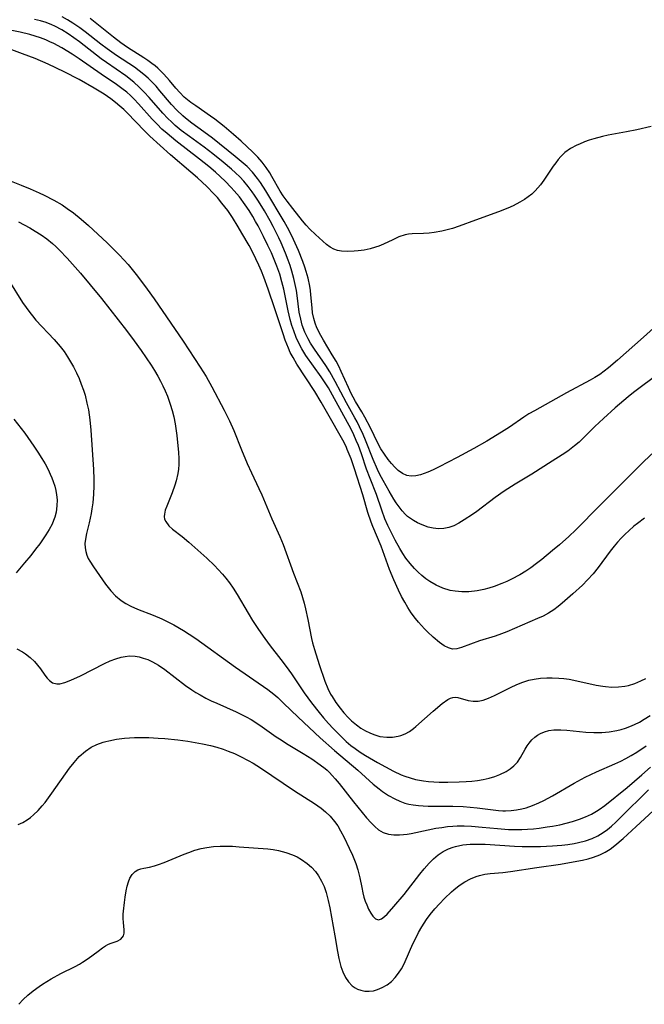
# Model space of a CAD drawing. Units: inches. Extents: x 2107748 to 2113221, y 207697 to 213129.
# Drawn here: x 2108318 to 2108393, y 209374 to 209492 of the extents above; entities that cross this region are included whole.
import ezdxf

# ---------------------------------------------------------------- set-up
doc = ezdxf.new("R2010")
doc.units = ezdxf.units.IN
doc.header["$MEASUREMENT"] = 0
doc.layers.add('c_33_T13S_R20E', color=2, linetype='Continuous')

msp = doc.modelspace()

# ---------------------------------------------------------------- linework, layer by layer
at = {"layer": 'c_33_T13S_R20E', "elevation": 828}
msp.add_lwpolyline([(2108317.96, 209395.31), (2108318.51, 209395.57), (2108319.04, 209395.88), (2108319.43, 209396.16), (2108319.83, 209396.49), (2108320.36, 209397), (2108320.86, 209397.56), (2108321.2, 209397.97), (2108322.04, 209399.1), (2108324.17, 209402.09), (2108324.7, 209402.8), (2108325.31, 209403.5), (2108326.07, 209404.18), (2108326.78, 209404.64), (2108327.47, 209404.96), (2108328.2, 209405.23), (2108328.53, 209405.32), (2108328.9, 209405.41), (2108329.82, 209405.59), (2108330.77, 209405.72), (2108331.99, 209405.8), (2108332.85, 209405.82), (2108333.72, 209405.8), (2108334.86, 209405.74), (2108335.65, 209405.67), (2108337.24, 209405.51), (2108338.41, 209405.36), (2108339.32, 209405.22), (2108340.21, 209405.06), (2108341.16, 209404.85), (2108341.94, 209404.64), (2108342.71, 209404.39), (2108343.29, 209404.18), (2108344.04, 209403.87), (2108344.77, 209403.53), (2108345.71, 209403.04), (2108346.3, 209402.71), (2108347.18, 209402.16), (2108351.31, 209399.39), (2108353.71, 209397.83), (2108354.5, 209397.28), (2108355.04, 209396.85), (2108355.61, 209396.3), (2108356.13, 209395.69), (2108356.52, 209395.14), (2108356.86, 209394.56), (2108357.3, 209393.73), (2108357.9, 209392.47), (2108358.3, 209391.59), (2108358.7, 209390.6), (2108358.94, 209389.85), (2108359.17, 209388.88), (2108359.4, 209387.7), (2108359.54, 209387.08), (2108359.68, 209386.56), (2108359.84, 209386.07), (2108360.01, 209385.62), (2108360.24, 209385.09), (2108360.49, 209384.63), (2108360.76, 209384.24), (2108361.08, 209383.94), (2108361.42, 209383.82), (2108361.78, 209383.92), (2108362.16, 209384.2), (2108362.47, 209384.49), (2108363.28, 209385.4), (2108364.51, 209386.88), (2108366.41, 209389.31), (2108366.95, 209389.98), (2108367.54, 209390.65), (2108368.06, 209391.17), (2108368.62, 209391.64), (2108369.22, 209392.04), (2108369.87, 209392.37), (2108370.44, 209392.59), (2108370.74, 209392.67), (2108371.59, 209392.84), (2108372.47, 209392.93), (2108373.38, 209392.95), (2108374.29, 209392.93), (2108377.84, 209392.71), (2108378.77, 209392.67), (2108379.99, 209392.66), (2108380.96, 209392.67), (2108382.41, 209392.73), (2108383.56, 209392.82), (2108384.29, 209392.9), (2108385.02, 209393.02), (2108385.57, 209393.13), (2108386.41, 209393.34), (2108387.22, 209393.63), (2108387.88, 209393.94), (2108388.54, 209394.34), (2108389.04, 209394.71), (2108389.53, 209395.11), (2108390.07, 209395.59), (2108390.6, 209396.1), (2108394.01, 209399.5)], dxfattribs=at)
at = {"layer": 'c_33_T13S_R20E'}
for points in [[(2108395.02, 209449.53, 824), (2108393.3, 209448.27, 824), (2108392.18, 209447.43, 824), (2108391.56, 209446.93, 824), (2108389.99, 209445.59, 824), (2108388.56, 209444.32, 824), (2108387.54, 209443.34, 824), (2108386.11, 209441.92, 824), (2108385.62, 209441.46, 824), (2108385.07, 209440.99, 824), (2108384.26, 209440.38, 824), (2108383.58, 209439.91, 824), (2108382.39, 209439.14, 824), (2108379.94, 209437.59, 824), (2108377.9, 209436.37, 824), (2108376.6, 209435.55, 824), (2108375.52, 209434.78, 824), (2108373.29, 209433.08, 824), (2108372.79, 209432.72, 824), (2108371.77, 209432.06, 824), (2108371.11, 209431.67, 824), (2108370.53, 209431.36, 824), (2108369.93, 209431.14, 824), (2108369.33, 209431.03, 824), (2108368.65, 209431.01, 824), (2108368.04, 209431.08, 824), (2108367.44, 209431.21, 824), (2108366.68, 209431.47, 824), (2108366.15, 209431.71, 824), (2108365.65, 209431.99, 824), (2108365.17, 209432.32, 824), (2108364.94, 209432.5, 824), (2108364.7, 209432.72, 824), (2108364.29, 209433.15, 824), (2108363.91, 209433.63, 824), (2108363.56, 209434.13, 824), (2108363.29, 209434.56, 824), (2108362.71, 209435.53, 824), (2108362, 209436.81, 824), (2108361.6, 209437.56, 824), (2108361.31, 209438.16, 824), (2108360.8, 209439.34, 824), (2108359.85, 209441.7, 824), (2108359.57, 209442.38, 824), (2108359.14, 209443.32, 824), (2108358.84, 209443.91, 824), (2108358.59, 209444.39, 824), (2108357.56, 209446.21, 824), (2108356.21, 209448.78, 824), (2108355.56, 209449.93, 824), (2108355.08, 209450.69, 824), (2108353.71, 209452.67, 824), (2108353.24, 209453.4, 824), (2108352.93, 209453.93, 824), (2108352.55, 209454.74, 824), (2108352.24, 209455.58, 824), (2108352.05, 209456.29, 824), (2108351.88, 209457.15, 824), (2108351.61, 209459.17, 824), (2108351.52, 209459.76, 824), (2108351.38, 209460.48, 824), (2108351.22, 209461.21, 824), (2108350.98, 209462.09, 824), (2108350.78, 209462.76, 824), (2108350.54, 209463.42, 824), (2108350.23, 209464.24, 824), (2108349.69, 209465.49, 824), (2108349.4, 209466.12, 824), (2108348.73, 209467.46, 824), (2108348.36, 209468.15, 824), (2108347.67, 209469.37, 824), (2108346.97, 209470.54, 824), (2108346.49, 209471.27, 824), (2108346.21, 209471.68, 824), (2108345.71, 209472.32, 824), (2108345.18, 209472.94, 824), (2108344.69, 209473.47, 824), (2108344.18, 209473.97, 824), (2108343.68, 209474.41, 824), (2108342.71, 209475.23, 824), (2108341.44, 209476.23, 824), (2108340.39, 209477.04, 824), (2108338.62, 209478.34, 824), (2108337.64, 209479.08, 824), (2108336.91, 209479.68, 824), (2108336.46, 209480.09, 824), (2108336.03, 209480.5, 824), (2108335.42, 209481.14, 824), (2108333.78, 209483.03, 824), (2108333.18, 209483.68, 824), (2108332.55, 209484.31, 824), (2108331.9, 209484.89, 824), (2108330.93, 209485.65, 824), (2108328.61, 209487.27, 824), (2108327.98, 209487.73, 824), (2108325.37, 209489.76, 824), (2108324.69, 209490.25, 824), (2108324.01, 209490.71, 824), (2108323.21, 209491.22, 824), (2108322.38, 209491.66, 824), (2108322.02, 209491.83, 824), (2108321.34, 209492.08, 824), (2108320.64, 209492.28, 824), (2108319.93, 209492.44, 824)], [(2108395.02, 209455.57, 826), (2108393.39, 209454.14, 826), (2108390.27, 209451.34, 826), (2108389.17, 209450.41, 826), (2108388.66, 209450.01, 826), (2108388.12, 209449.63, 826), (2108387.54, 209449.27, 826), (2108386.95, 209448.93, 826), (2108384.11, 209447.41, 826), (2108380.24, 209445.25, 826), (2108379.58, 209444.86, 826), (2108378.97, 209444.47, 826), (2108377.22, 209443.28, 826), (2108376.26, 209442.65, 826), (2108374.51, 209441.59, 826), (2108372.94, 209440.69, 826), (2108370.94, 209439.62, 826), (2108368.74, 209438.47, 826), (2108368.03, 209438.12, 826), (2108367.4, 209437.84, 826), (2108366.94, 209437.66, 826), (2108366.49, 209437.51, 826), (2108365.93, 209437.39, 826), (2108365.37, 209437.35, 826), (2108364.83, 209437.43, 826), (2108364.31, 209437.66, 826), (2108363.82, 209438.02, 826), (2108363.39, 209438.42, 826), (2108362.99, 209438.87, 826), (2108362.6, 209439.36, 826), (2108362.15, 209439.99, 826), (2108361.72, 209440.66, 826), (2108361.34, 209441.35, 826), (2108360.45, 209443.17, 826), (2108359.78, 209444.46, 826), (2108359.42, 209445.1, 826), (2108358.66, 209446.35, 826), (2108358.36, 209446.9, 826), (2108358.14, 209447.31, 826), (2108357.8, 209448.03, 826), (2108356.93, 209449.99, 826), (2108356.63, 209450.61, 826), (2108356.31, 209451.22, 826), (2108355.85, 209452, 826), (2108354.79, 209453.75, 826), (2108354.47, 209454.32, 826), (2108354.01, 209455.25, 826), (2108353.78, 209455.81, 826), (2108353.61, 209456.37, 826), (2108353.48, 209457.06, 826), (2108353.41, 209457.65, 826), (2108353.28, 209459.24, 826), (2108353.22, 209459.77, 826), (2108353.13, 209460.29, 826), (2108352.94, 209461.26, 826), (2108352.72, 209462.06, 826), (2108352.56, 209462.57, 826), (2108352.31, 209463.26, 826), (2108351.78, 209464.57, 826), (2108351.19, 209465.89, 826), (2108350.84, 209466.61, 826), (2108350.46, 209467.36, 826), (2108350.06, 209468.07, 826), (2108347.84, 209471.77, 826), (2108347.19, 209472.79, 826), (2108346.85, 209473.27, 826), (2108346.24, 209474.03, 826), (2108345.58, 209474.71, 826), (2108345.12, 209475.13, 826), (2108344.13, 209475.94, 826), (2108341.39, 209478.12, 826), (2108340.36, 209478.9, 826), (2108338.92, 209479.95, 826), (2108338.16, 209480.54, 826), (2108337.82, 209480.84, 826), (2108337.12, 209481.5, 826), (2108336.46, 209482.2, 826), (2108335.06, 209483.86, 826), (2108334.59, 209484.4, 826), (2108334.1, 209484.92, 826), (2108333.64, 209485.38, 826), (2108333.13, 209485.83, 826), (2108332.57, 209486.28, 826), (2108331.99, 209486.7, 826), (2108329.84, 209488.11, 826), (2108328.68, 209488.91, 826), (2108327.93, 209489.47, 826), (2108326.03, 209490.97, 826), (2108325.39, 209491.44, 826), (2108324.54, 209492.03, 826), (2108323.9, 209492.42, 826), (2108323.25, 209492.78, 826)], [(2108394.34, 209479.56, 828), (2108392.6, 209479.14, 828), (2108391.35, 209478.89, 828), (2108389.15, 209478.49, 828), (2108388.46, 209478.34, 828), (2108387.42, 209478.06, 828), (2108386.86, 209477.89, 828), (2108386.3, 209477.69, 828), (2108385.66, 209477.43, 828), (2108385.35, 209477.28, 828), (2108384.6, 209476.88, 828), (2108383.93, 209476.4, 828), (2108383.44, 209475.93, 828), (2108383.12, 209475.56, 828), (2108382.81, 209475.18, 828), (2108382.49, 209474.74, 828), (2108381.37, 209473.05, 828), (2108380.97, 209472.5, 828), (2108380.65, 209472.13, 828), (2108380.32, 209471.77, 828), (2108379.91, 209471.4, 828), (2108379.48, 209471.06, 828), (2108379.05, 209470.75, 828), (2108378.49, 209470.41, 828), (2108377.67, 209469.98, 828), (2108377.02, 209469.68, 828), (2108375.89, 209469.23, 828), (2108373.14, 209468.24, 828), (2108371.16, 209467.51, 828), (2108370.36, 209467.24, 828), (2108369.71, 209467.06, 828), (2108369.07, 209466.9, 828), (2108368.14, 209466.74, 828), (2108367.55, 209466.67, 828), (2108366.87, 209466.64, 828), (2108365.5, 209466.59, 828), (2108365.06, 209466.55, 828), (2108364.64, 209466.47, 828), (2108363.89, 209466.22, 828), (2108363.14, 209465.88, 828), (2108362.04, 209465.35, 828), (2108361.49, 209465.12, 828), (2108361.07, 209464.97, 828), (2108360.43, 209464.79, 828), (2108359.7, 209464.64, 828), (2108358.97, 209464.54, 828), (2108358.49, 209464.5, 828), (2108357.68, 209464.47, 828), (2108356.96, 209464.51, 828), (2108356.49, 209464.6, 828), (2108356.05, 209464.75, 828), (2108355.59, 209465, 828), (2108355.15, 209465.31, 828), (2108354.7, 209465.69, 828), (2108353.82, 209466.51, 828), (2108353.15, 209467.16, 828), (2108352.72, 209467.63, 828), (2108352.27, 209468.15, 828), (2108351.09, 209469.67, 828), (2108350.4, 209470.53, 828), (2108349.92, 209471.17, 828), (2108349.55, 209471.75, 828), (2108348.58, 209473.5, 828), (2108348.32, 209473.94, 828), (2108347.89, 209474.6, 828), (2108347.41, 209475.24, 828), (2108346.86, 209475.86, 828), (2108346.27, 209476.45, 828), (2108344.86, 209477.76, 828), (2108343.93, 209478.6, 828), (2108342.83, 209479.54, 828), (2108341.69, 209480.43, 828), (2108341.18, 209480.8, 828), (2108339.39, 209482.03, 828), (2108338.78, 209482.46, 828), (2108338.38, 209482.77, 828), (2108338, 209483.09, 828), (2108337.45, 209483.63, 828), (2108336.98, 209484.16, 828), (2108336.21, 209485.09, 828), (2108335.53, 209485.87, 828), (2108335.18, 209486.23, 828), (2108334.82, 209486.57, 828), (2108334.47, 209486.87, 828), (2108334.1, 209487.16, 828), (2108333.62, 209487.5, 828), (2108333.14, 209487.82, 828), (2108331.15, 209489.06, 828), (2108330.33, 209489.63, 828), (2108329.45, 209490.31, 828), (2108326.64, 209492.58, 828)], [(2108395.4, 209440.95, 822), (2108393.45, 209439.1, 822), (2108390.93, 209436.64, 822), (2108388.95, 209434.61, 822), (2108387.43, 209433.11, 822), (2108385.94, 209431.56, 822), (2108385.24, 209430.86, 822), (2108384.39, 209430.08, 822), (2108383.25, 209429.07, 822), (2108382.44, 209428.38, 822), (2108381.15, 209427.31, 822), (2108380.49, 209426.79, 822), (2108379.81, 209426.28, 822), (2108379.19, 209425.87, 822), (2108378.48, 209425.44, 822), (2108377.49, 209424.92, 822), (2108376.91, 209424.65, 822), (2108376.31, 209424.4, 822), (2108375.39, 209424.05, 822), (2108374.76, 209423.85, 822), (2108374.12, 209423.67, 822), (2108373.35, 209423.51, 822), (2108372.33, 209423.38, 822), (2108371.49, 209423.37, 822), (2108370.66, 209423.45, 822), (2108370.07, 209423.56, 822), (2108369.21, 209423.83, 822), (2108368.38, 209424.2, 822), (2108367.64, 209424.62, 822), (2108367.15, 209424.97, 822), (2108366.67, 209425.35, 822), (2108366.2, 209425.77, 822), (2108365.76, 209426.21, 822), (2108365.24, 209426.8, 822), (2108364.74, 209427.46, 822), (2108364.36, 209428.03, 822), (2108364.01, 209428.61, 822), (2108363.45, 209429.63, 822), (2108362.96, 209430.58, 822), (2108362.57, 209431.38, 822), (2108362.21, 209432.19, 822), (2108361.82, 209433.25, 822), (2108361.18, 209435.12, 822), (2108360.41, 209437.08, 822), (2108359.99, 209438.21, 822), (2108359.36, 209440.04, 822), (2108359.01, 209441.04, 822), (2108358.75, 209441.67, 822), (2108358.45, 209442.35, 822), (2108358.13, 209443.02, 822), (2108355.89, 209447.11, 822), (2108355.38, 209448.01, 822), (2108355.08, 209448.49, 822), (2108354.52, 209449.33, 822), (2108352.67, 209451.92, 822), (2108352.17, 209452.72, 822), (2108351.8, 209453.41, 822), (2108351.5, 209454.08, 822), (2108351.2, 209454.87, 822), (2108350.98, 209455.55, 822), (2108350.79, 209456.25, 822), (2108350.55, 209457.3, 822), (2108350, 209459.91, 822), (2108349.77, 209460.81, 822), (2108349.51, 209461.71, 822), (2108349.17, 209462.69, 822), (2108348.85, 209463.49, 822), (2108348.51, 209464.28, 822), (2108348.08, 209465.2, 822), (2108347.56, 209466.29, 822), (2108346.91, 209467.57, 822), (2108346.61, 209468.1, 822), (2108346.28, 209468.68, 822), (2108345.82, 209469.39, 822), (2108345.34, 209470.09, 822), (2108344.65, 209471.04, 822), (2108344.03, 209471.79, 822), (2108343.67, 209472.19, 822), (2108342.94, 209472.94, 822), (2108341.76, 209474.04, 822), (2108340.97, 209474.71, 822), (2108339.83, 209475.62, 822), (2108337, 209477.81, 822), (2108335.94, 209478.69, 822), (2108335.31, 209479.24, 822), (2108334.71, 209479.82, 822), (2108334.12, 209480.44, 822), (2108332.49, 209482.3, 822), (2108331.97, 209482.85, 822), (2108331.53, 209483.28, 822), (2108331.08, 209483.68, 822), (2108330.48, 209484.15, 822), (2108329.82, 209484.62, 822), (2108327.99, 209485.87, 822), (2108325.33, 209487.73, 822), (2108324.49, 209488.28, 822), (2108323.21, 209489.05, 822), (2108322.27, 209489.55, 822), (2108321.79, 209489.78, 822), (2108321.29, 209489.99, 822), (2108320.64, 209490.24, 822), (2108320, 209490.46, 822), (2108319.36, 209490.65, 822), (2108318.22, 209490.92, 822), (2108315.99, 209491.39, 822)], [(2108393.51, 209432.28, 820), (2108392.67, 209431.65, 820), (2108392.25, 209431.31, 820), (2108391.63, 209430.77, 820), (2108391.17, 209430.33, 820), (2108390.72, 209429.88, 820), (2108390.28, 209429.4, 820), (2108389.85, 209428.91, 820), (2108389.36, 209428.29, 820), (2108387.93, 209426.33, 820), (2108387.31, 209425.57, 820), (2108386.66, 209424.84, 820), (2108386.03, 209424.2, 820), (2108384.89, 209423.13, 820), (2108383.6, 209422.02, 820), (2108383.1, 209421.61, 820), (2108382.58, 209421.23, 820), (2108381.94, 209420.82, 820), (2108381.29, 209420.47, 820), (2108380.61, 209420.16, 820), (2108376.91, 209418.57, 820), (2108376.26, 209418.31, 820), (2108375.5, 209418.05, 820), (2108373.63, 209417.46, 820), (2108371.46, 209416.67, 820), (2108370.9, 209416.52, 820), (2108370.37, 209416.49, 820), (2108369.87, 209416.62, 820), (2108369.36, 209416.89, 820), (2108368.79, 209417.29, 820), (2108368.01, 209417.93, 820), (2108367.33, 209418.56, 820), (2108366.97, 209418.91, 820), (2108366.24, 209419.71, 820), (2108365.88, 209420.16, 820), (2108365.36, 209420.87, 820), (2108364.96, 209421.49, 820), (2108364.59, 209422.13, 820), (2108364.22, 209422.83, 820), (2108363.84, 209423.6, 820), (2108363.28, 209424.83, 820), (2108362.77, 209426.09, 820), (2108361.75, 209428.91, 820), (2108360.73, 209431.28, 820), (2108360.54, 209431.78, 820), (2108360.14, 209432.97, 820), (2108359.53, 209435.1, 820), (2108358.54, 209438.24, 820), (2108358.13, 209439.44, 820), (2108357.91, 209440.01, 820), (2108357.67, 209440.58, 820), (2108357.51, 209440.91, 820), (2108357.11, 209441.68, 820), (2108355.33, 209444.89, 820), (2108354.53, 209446.28, 820), (2108353.74, 209447.57, 820), (2108351.59, 209450.85, 820), (2108351.12, 209451.65, 820), (2108350.79, 209452.29, 820), (2108350.56, 209452.8, 820), (2108350.17, 209453.77, 820), (2108349.91, 209454.51, 820), (2108348.94, 209457.54, 820), (2108348.13, 209459.91, 820), (2108347.59, 209461.37, 820), (2108347.31, 209462.09, 820), (2108347, 209462.81, 820), (2108346.65, 209463.58, 820), (2108346.27, 209464.33, 820), (2108345.81, 209465.19, 820), (2108344.96, 209466.69, 820), (2108344.51, 209467.45, 820), (2108343.81, 209468.56, 820), (2108343.24, 209469.39, 820), (2108342.9, 209469.85, 820), (2108342.55, 209470.3, 820), (2108341.99, 209470.97, 820), (2108341.57, 209471.44, 820), (2108340.73, 209472.3, 820), (2108339.6, 209473.35, 820), (2108338.8, 209474.05, 820), (2108336.35, 209476.11, 820), (2108333.86, 209478.39, 820), (2108333.22, 209479.01, 820), (2108331.13, 209481.2, 820), (2108330.69, 209481.61, 820), (2108330.24, 209482.01, 820), (2108329.7, 209482.46, 820), (2108329.15, 209482.88, 820), (2108328.33, 209483.44, 820), (2108327.14, 209484.16, 820), (2108325.33, 209485.21, 820), (2108323.51, 209486.16, 820), (2108321.57, 209487.07, 820), (2108320.02, 209487.74, 820), (2108318.5, 209488.33, 820), (2108317.2, 209488.79, 820)], [(2108317.1, 209472.94, 820), (2108318.34, 209472.47, 820), (2108319.41, 209472.03, 820), (2108320.51, 209471.55, 820), (2108321.1, 209471.27, 820), (2108322.27, 209470.67, 820), (2108323.26, 209470.09, 820), (2108323.88, 209469.67, 820), (2108324.63, 209469.12, 820), (2108325.55, 209468.37, 820), (2108326.45, 209467.58, 820), (2108328.7, 209465.49, 820), (2108329.62, 209464.6, 820), (2108330.2, 209464, 820), (2108331.23, 209462.88, 820), (2108331.88, 209462.1, 820), (2108332.36, 209461.48, 820), (2108333.53, 209459.92, 820), (2108334.36, 209458.75, 820), (2108337.86, 209453.63, 820), (2108339.93, 209450.51, 820), (2108340.63, 209449.38, 820), (2108341.34, 209448.13, 820), (2108342.81, 209445.32, 820), (2108343.46, 209444.03, 820), (2108343.97, 209442.85, 820), (2108344.9, 209440.51, 820), (2108345.58, 209438.89, 820), (2108346.1, 209437.75, 820), (2108347.01, 209435.84, 820), (2108347.34, 209435.1, 820), (2108348.58, 209432.21, 820), (2108349.51, 209430.08, 820), (2108349.92, 209429.09, 820), (2108351.18, 209425.63, 820), (2108352.05, 209423.38, 820), (2108352.28, 209422.69, 820), (2108352.47, 209422.01, 820), (2108352.64, 209421.33, 820), (2108352.91, 209420.07, 820), (2108353.35, 209417.74, 820), (2108353.46, 209417.24, 820), (2108353.69, 209416.44, 820), (2108354.28, 209414.63, 820), (2108354.97, 209412.61, 820), (2108355.32, 209411.74, 820), (2108355.66, 209411.04, 820), (2108355.83, 209410.76, 820), (2108356.29, 209410.05, 820), (2108356.79, 209409.37, 820), (2108357.26, 209408.79, 820), (2108357.76, 209408.23, 820), (2108358.17, 209407.82, 820), (2108358.76, 209407.32, 820), (2108359.31, 209406.94, 820), (2108359.88, 209406.61, 820), (2108360.37, 209406.37, 820), (2108360.87, 209406.17, 820), (2108361.61, 209405.95, 820), (2108362.42, 209405.85, 820), (2108363.11, 209405.85, 820), (2108363.79, 209405.96, 820), (2108364.12, 209406.05, 820), (2108364.66, 209406.27, 820), (2108365.17, 209406.55, 820), (2108365.66, 209406.89, 820), (2108365.95, 209407.12, 820), (2108368.02, 209408.97, 820), (2108369.13, 209409.9, 820), (2108369.8, 209410.39, 820), (2108370.1, 209410.55, 820), (2108370.39, 209410.65, 820), (2108370.69, 209410.67, 820), (2108371.01, 209410.63, 820), (2108372.26, 209410.29, 820), (2108372.84, 209410.18, 820), (2108373.45, 209410.18, 820), (2108374.07, 209410.31, 820), (2108374.72, 209410.54, 820), (2108375.43, 209410.88, 820), (2108377.35, 209411.86, 820), (2108378.13, 209412.21, 820), (2108378.83, 209412.48, 820), (2108379.55, 209412.71, 820), (2108380.23, 209412.86, 820), (2108380.98, 209412.97, 820), (2108381.74, 209413.02, 820), (2108382.39, 209413.03, 820), (2108383.17, 209412.99, 820), (2108383.8, 209412.92, 820), (2108384.44, 209412.83, 820), (2108385.34, 209412.66, 820), (2108387.71, 209412.13, 820), (2108388.48, 209412, 820), (2108388.82, 209411.95, 820), (2108389.6, 209411.9, 820), (2108390.38, 209411.91, 820), (2108391.14, 209412, 820), (2108391.61, 209412.1, 820), (2108392.36, 209412.34, 820), (2108393.09, 209412.64, 820), (2108393.67, 209412.93, 820)], [(2108317.99, 209468.04, 822), (2108319.35, 209467.32, 822), (2108320.02, 209466.93, 822), (2108320.72, 209466.49, 822), (2108321.42, 209465.99, 822), (2108322.1, 209465.44, 822), (2108322.51, 209465.06, 822), (2108322.94, 209464.64, 822), (2108323.86, 209463.67, 822), (2108325.46, 209461.85, 822), (2108326.65, 209460.44, 822), (2108328.01, 209458.77, 822), (2108331.04, 209454.91, 822), (2108331.96, 209453.7, 822), (2108332.8, 209452.52, 822), (2108334, 209450.74, 822), (2108334.4, 209450.1, 822), (2108334.81, 209449.41, 822), (2108335.13, 209448.83, 822), (2108335.43, 209448.24, 822), (2108335.71, 209447.63, 822), (2108335.97, 209447.02, 822), (2108336.31, 209446.02, 822), (2108336.53, 209445.28, 822), (2108336.72, 209444.52, 822), (2108336.89, 209443.67, 822), (2108337.09, 209442.26, 822), (2108337.3, 209440.22, 822), (2108337.34, 209439.48, 822), (2108337.34, 209438.76, 822), (2108337.3, 209438.21, 822), (2108337.22, 209437.68, 822), (2108337.01, 209436.8, 822), (2108336.85, 209436.28, 822), (2108336.53, 209435.35, 822), (2108335.88, 209433.73, 822), (2108335.7, 209433.24, 822), (2108335.6, 209432.77, 822), (2108335.59, 209432.47, 822), (2108335.63, 209432.17, 822), (2108335.76, 209431.86, 822), (2108336.12, 209431.37, 822), (2108336.59, 209430.94, 822), (2108337.73, 209430.05, 822), (2108338.53, 209429.39, 822), (2108339.63, 209428.43, 822), (2108340.72, 209427.45, 822), (2108341.63, 209426.57, 822), (2108342.09, 209426.1, 822), (2108342.61, 209425.52, 822), (2108343.01, 209425.05, 822), (2108343.47, 209424.46, 822), (2108343.91, 209423.85, 822), (2108344.4, 209423.08, 822), (2108345.72, 209420.81, 822), (2108346.24, 209419.94, 822), (2108346.97, 209418.83, 822), (2108347.73, 209417.75, 822), (2108348.36, 209416.88, 822), (2108349.65, 209415.24, 822), (2108350.29, 209414.39, 822), (2108350.92, 209413.49, 822), (2108352.48, 209411.19, 822), (2108353.34, 209410.01, 822), (2108354.27, 209408.81, 822), (2108354.8, 209408.18, 822), (2108355.4, 209407.49, 822), (2108355.97, 209406.88, 822), (2108357.03, 209405.8, 822), (2108357.53, 209405.34, 822), (2108358.1, 209404.86, 822), (2108358.6, 209404.48, 822), (2108359.22, 209404.06, 822), (2108359.86, 209403.65, 822), (2108361.33, 209402.8, 822), (2108363.24, 209401.76, 822), (2108364.17, 209401.32, 822), (2108364.62, 209401.14, 822), (2108365.24, 209400.93, 822), (2108365.88, 209400.76, 822), (2108366.85, 209400.57, 822), (2108367.48, 209400.49, 822), (2108368.1, 209400.44, 822), (2108368.73, 209400.42, 822), (2108369.78, 209400.42, 822), (2108371.16, 209400.46, 822), (2108372.01, 209400.5, 822), (2108372.69, 209400.55, 822), (2108373.37, 209400.63, 822), (2108374.07, 209400.75, 822), (2108374.8, 209400.91, 822), (2108375.45, 209401.1, 822), (2108376.08, 209401.34, 822), (2108376.83, 209401.71, 822), (2108377.32, 209402.02, 822), (2108377.76, 209402.38, 822), (2108378.19, 209402.84, 822), (2108378.56, 209403.38, 822), (2108379.12, 209404.39, 822), (2108379.38, 209404.81, 822), (2108379.59, 209405.12, 822), (2108379.91, 209405.52, 822), (2108380.29, 209405.87, 822), (2108380.62, 209406.11, 822), (2108380.98, 209406.3, 822), (2108381.46, 209406.5, 822), (2108381.97, 209406.64, 822), (2108382.57, 209406.72, 822), (2108382.99, 209406.74, 822), (2108383.42, 209406.73, 822), (2108384.16, 209406.68, 822), (2108386.43, 209406.45, 822), (2108387.41, 209406.41, 822), (2108388.38, 209406.41, 822), (2108389.27, 209406.49, 822), (2108390.19, 209406.65, 822), (2108390.71, 209406.78, 822), (2108391.22, 209406.94, 822), (2108391.77, 209407.14, 822), (2108392.31, 209407.38, 822), (2108392.91, 209407.68, 822), (2108393.49, 209408.01, 822), (2108394.22, 209408.48, 822)], [(2108316.85, 209460.97, 824), (2108318.5, 209458.32, 824), (2108318.92, 209457.69, 824), (2108319.37, 209457.08, 824), (2108319.68, 209456.69, 824), (2108320.11, 209456.19, 824), (2108322.31, 209453.85, 824), (2108323.03, 209452.99, 824), (2108323.49, 209452.38, 824), (2108323.92, 209451.74, 824), (2108324.4, 209450.96, 824), (2108324.64, 209450.53, 824), (2108324.99, 209449.82, 824), (2108325.3, 209449.15, 824), (2108325.58, 209448.45, 824), (2108325.83, 209447.74, 824), (2108326.03, 209447.11, 824), (2108326.26, 209446.17, 824), (2108326.43, 209445.35, 824), (2108326.6, 209444.16, 824), (2108326.72, 209442.91, 824), (2108327.03, 209438.15, 824), (2108327.08, 209436.98, 824), (2108327.09, 209436.2, 824), (2108327.06, 209435.16, 824), (2108327.02, 209434.65, 824), (2108326.97, 209434.14, 824), (2108326.86, 209433.4, 824), (2108326.76, 209432.84, 824), (2108326.52, 209431.7, 824), (2108326.2, 209430.42, 824), (2108326.07, 209429.73, 824), (2108326.02, 209429.24, 824), (2108326.04, 209428.7, 824), (2108326.12, 209428.25, 824), (2108326.26, 209427.81, 824), (2108326.42, 209427.43, 824), (2108326.61, 209427.07, 824), (2108327.05, 209426.4, 824), (2108328.5, 209424.3, 824), (2108329.12, 209423.5, 824), (2108329.72, 209422.89, 824), (2108330.39, 209422.35, 824), (2108330.96, 209421.99, 824), (2108331.56, 209421.67, 824), (2108332.37, 209421.31, 824), (2108334.23, 209420.58, 824), (2108335.28, 209420.13, 824), (2108336.25, 209419.65, 824), (2108336.73, 209419.4, 824), (2108337.92, 209418.71, 824), (2108338.57, 209418.29, 824), (2108339.38, 209417.74, 824), (2108344.16, 209414.3, 824), (2108348.06, 209411.6, 824), (2108348.8, 209411.03, 824), (2108349.28, 209410.62, 824), (2108349.97, 209409.97, 824), (2108351.72, 209408.25, 824), (2108354.4, 209405.78, 824), (2108356.13, 209404.24, 824), (2108358.92, 209401.85, 824), (2108360.8, 209400.19, 824), (2108361.51, 209399.61, 824), (2108361.91, 209399.31, 824), (2108362.64, 209398.82, 824), (2108363.39, 209398.4, 824), (2108364, 209398.12, 824), (2108364.62, 209397.9, 824), (2108365.11, 209397.78, 824), (2108365.61, 209397.68, 824), (2108366.24, 209397.6, 824), (2108366.83, 209397.56, 824), (2108367.43, 209397.53, 824), (2108370.39, 209397.52, 824), (2108371.64, 209397.47, 824), (2108373.34, 209397.31, 824), (2108375.25, 209397.07, 824), (2108375.92, 209397.01, 824), (2108376.45, 209396.98, 824), (2108376.76, 209396.97, 824), (2108377.43, 209397, 824), (2108378.09, 209397.08, 824), (2108378.74, 209397.2, 824), (2108379.25, 209397.34, 824), (2108380.01, 209397.6, 824), (2108380.76, 209397.93, 824), (2108381.36, 209398.22, 824), (2108382.42, 209398.79, 824), (2108385.02, 209400.29, 824), (2108386.38, 209401.01, 824), (2108387.72, 209401.65, 824), (2108389.96, 209402.64, 824), (2108390.67, 209402.97, 824), (2108391.26, 209403.27, 824), (2108391.93, 209403.65, 824), (2108392.59, 209404.05, 824), (2108393.71, 209404.81, 824)], [(2108317.44, 209444.22, 826), (2108318.34, 209443.1, 826), (2108318.76, 209442.54, 826), (2108319.85, 209440.98, 826), (2108320.34, 209440.24, 826), (2108320.81, 209439.49, 826), (2108321.2, 209438.82, 826), (2108321.57, 209438.14, 826), (2108321.82, 209437.6, 826), (2108322.02, 209437.15, 826), (2108322.19, 209436.69, 826), (2108322.37, 209436.16, 826), (2108322.5, 209435.62, 826), (2108322.59, 209435.11, 826), (2108322.65, 209434.51, 826), (2108322.64, 209433.76, 826), (2108322.54, 209433.02, 826), (2108322.39, 209432.41, 826), (2108322.24, 209432, 826), (2108322.05, 209431.55, 826), (2108321.7, 209430.9, 826), (2108321.31, 209430.26, 826), (2108320.56, 209429.17, 826), (2108320.07, 209428.52, 826), (2108319.48, 209427.79, 826), (2108318.72, 209426.88, 826), (2108317.7, 209425.7, 826)], [(2108317.79, 209416.51, 826), (2108318.5, 209416.13, 826), (2108318.85, 209415.9, 826), (2108319.42, 209415.46, 826), (2108319.93, 209414.97, 826), (2108320.31, 209414.54, 826), (2108320.65, 209414.1, 826), (2108321.19, 209413.33, 826), (2108321.47, 209412.98, 826), (2108321.74, 209412.69, 826), (2108322.12, 209412.42, 826), (2108322.63, 209412.29, 826), (2108322.98, 209412.3, 826), (2108323.61, 209412.46, 826), (2108324.31, 209412.73, 826), (2108325.48, 209413.27, 826), (2108328.39, 209414.75, 826), (2108329.07, 209415.06, 826), (2108329.76, 209415.32, 826), (2108330.37, 209415.5, 826), (2108330.88, 209415.6, 826), (2108331.39, 209415.65, 826), (2108332.09, 209415.62, 826), (2108332.57, 209415.53, 826), (2108333.05, 209415.4, 826), (2108333.61, 209415.21, 826), (2108334.16, 209414.96, 826), (2108334.88, 209414.55, 826), (2108335.65, 209414.03, 826), (2108338.16, 209412.1, 826), (2108338.9, 209411.58, 826), (2108339.4, 209411.25, 826), (2108339.91, 209410.94, 826), (2108340.59, 209410.57, 826), (2108341.25, 209410.25, 826), (2108341.92, 209409.94, 826), (2108344.25, 209408.92, 826), (2108345.47, 209408.31, 826), (2108346.07, 209407.97, 826), (2108346.86, 209407.47, 826), (2108347.41, 209407.1, 826), (2108349.09, 209405.91, 826), (2108349.68, 209405.51, 826), (2108350.35, 209405.09, 826), (2108352.33, 209403.89, 826), (2108353.38, 209403.22, 826), (2108354.4, 209402.52, 826), (2108354.99, 209402.05, 826), (2108355.22, 209401.86, 826), (2108355.51, 209401.58, 826), (2108355.86, 209401.21, 826), (2108356.19, 209400.83, 826), (2108356.67, 209400.24, 826), (2108358.42, 209398.03, 826), (2108360, 209396.11, 826), (2108360.54, 209395.5, 826), (2108360.98, 209395.05, 826), (2108361.44, 209394.67, 826), (2108361.99, 209394.35, 826), (2108362.65, 209394.14, 826), (2108363.29, 209394.06, 826), (2108363.97, 209394.05, 826), (2108364.43, 209394.09, 826), (2108364.9, 209394.15, 826), (2108365.37, 209394.23, 826), (2108367.44, 209394.68, 826), (2108368.34, 209394.85, 826), (2108369.06, 209394.96, 826), (2108369.77, 209395.05, 826), (2108370.39, 209395.1, 826), (2108370.91, 209395.13, 826), (2108371.78, 209395.13, 826), (2108372.65, 209395.1, 826), (2108373.92, 209395, 826), (2108375.77, 209394.81, 826), (2108377.13, 209394.72, 826), (2108378.04, 209394.7, 826), (2108378.73, 209394.71, 826), (2108379.42, 209394.74, 826), (2108380.11, 209394.79, 826), (2108380.8, 209394.87, 826), (2108381.79, 209395.01, 826), (2108382.43, 209395.12, 826), (2108383.29, 209395.29, 826), (2108384.06, 209395.47, 826), (2108384.83, 209395.68, 826), (2108385.66, 209395.95, 826), (2108386.4, 209396.23, 826), (2108387.12, 209396.56, 826), (2108387.74, 209396.91, 826), (2108388.05, 209397.11, 826), (2108388.75, 209397.62, 826), (2108391.41, 209399.77, 826), (2108393.21, 209401.31, 826), (2108394.26, 209402.24, 826)], [(2108318.05, 209373.61, 830), (2108318.57, 209374.18, 830), (2108319.13, 209374.71, 830), (2108319.76, 209375.23, 830), (2108320.5, 209375.77, 830), (2108320.9, 209376.04, 830), (2108321.94, 209376.68, 830), (2108323.1, 209377.32, 830), (2108324.84, 209378.17, 830), (2108325.36, 209378.46, 830), (2108325.72, 209378.68, 830), (2108326.39, 209379.13, 830), (2108327.6, 209380.04, 830), (2108328.15, 209380.44, 830), (2108328.48, 209380.66, 830), (2108328.78, 209380.82, 830), (2108329.07, 209380.95, 830), (2108329.92, 209381.24, 830), (2108330.36, 209381.49, 830), (2108330.65, 209381.87, 830), (2108330.74, 209382.18, 830), (2108330.76, 209382.59, 830), (2108330.67, 209383.5, 830), (2108330.64, 209383.97, 830), (2108330.64, 209384.47, 830), (2108330.66, 209384.87, 830), (2108330.77, 209385.91, 830), (2108330.86, 209386.55, 830), (2108330.99, 209387.32, 830), (2108331.11, 209387.87, 830), (2108331.26, 209388.38, 830), (2108331.45, 209388.85, 830), (2108331.7, 209389.26, 830), (2108332.06, 209389.62, 830), (2108332.4, 209389.82, 830), (2108332.75, 209389.95, 830), (2108333.13, 209390.04, 830), (2108333.81, 209390.18, 830), (2108334.41, 209390.32, 830), (2108334.9, 209390.48, 830), (2108335.56, 209390.73, 830), (2108337.97, 209391.74, 830), (2108338.53, 209391.95, 830), (2108339.28, 209392.2, 830), (2108340.05, 209392.4, 830), (2108340.73, 209392.54, 830), (2108341.52, 209392.64, 830), (2108342.33, 209392.7, 830), (2108343.13, 209392.71, 830), (2108343.83, 209392.68, 830), (2108344.63, 209392.63, 830), (2108348.07, 209392.36, 830), (2108348.71, 209392.29, 830), (2108349.38, 209392.18, 830), (2108350.26, 209391.95, 830), (2108351.05, 209391.66, 830), (2108351.61, 209391.4, 830), (2108352.13, 209391.1, 830), (2108352.81, 209390.62, 830), (2108353.35, 209390.16, 830), (2108353.83, 209389.65, 830), (2108354.21, 209389.12, 830), (2108354.56, 209388.49, 830), (2108354.86, 209387.82, 830), (2108355.1, 209387.11, 830), (2108355.36, 209386.15, 830), (2108355.55, 209385.24, 830), (2108356.17, 209381.87, 830), (2108356.5, 209379.97, 830), (2108356.66, 209379.14, 830), (2108356.77, 209378.65, 830), (2108356.89, 209378.17, 830), (2108357.11, 209377.55, 830), (2108357.45, 209376.86, 830), (2108357.82, 209376.31, 830), (2108358.25, 209375.85, 830), (2108358.6, 209375.59, 830), (2108358.91, 209375.43, 830), (2108359.29, 209375.3, 830), (2108359.79, 209375.21, 830), (2108360.3, 209375.19, 830), (2108360.83, 209375.25, 830), (2108361.31, 209375.38, 830), (2108361.89, 209375.62, 830), (2108362.46, 209375.96, 830), (2108362.99, 209376.38, 830), (2108363.43, 209376.83, 830), (2108363.84, 209377.35, 830), (2108364.2, 209377.89, 830), (2108364.39, 209378.24, 830), (2108364.66, 209378.78, 830), (2108365.59, 209380.9, 830), (2108365.92, 209381.58, 830), (2108366.27, 209382.26, 830), (2108366.67, 209382.96, 830), (2108366.95, 209383.42, 830), (2108367.24, 209383.86, 830), (2108367.68, 209384.46, 830), (2108368.22, 209385.12, 830), (2108368.79, 209385.75, 830), (2108369.4, 209386.4, 830), (2108370.25, 209387.2, 830), (2108370.52, 209387.43, 830), (2108371.17, 209387.94, 830), (2108371.85, 209388.39, 830), (2108372.52, 209388.75, 830), (2108373.2, 209389.04, 830), (2108373.63, 209389.17, 830), (2108374.25, 209389.3, 830), (2108374.89, 209389.38, 830), (2108376.42, 209389.51, 830), (2108377.34, 209389.62, 830), (2108380.52, 209390.13, 830), (2108383.4, 209390.53, 830), (2108385.36, 209390.87, 830), (2108386.05, 209391.02, 830), (2108386.72, 209391.18, 830), (2108387.36, 209391.38, 830), (2108388.12, 209391.67, 830), (2108388.76, 209391.98, 830), (2108389.36, 209392.34, 830), (2108389.94, 209392.76, 830), (2108390.96, 209393.63, 830), (2108392.53, 209395.05, 830), (2108394.57, 209396.97, 830)]]:
    msp.add_polyline3d(points, dxfattribs=at)

doc.saveas('drawing.dxf')
